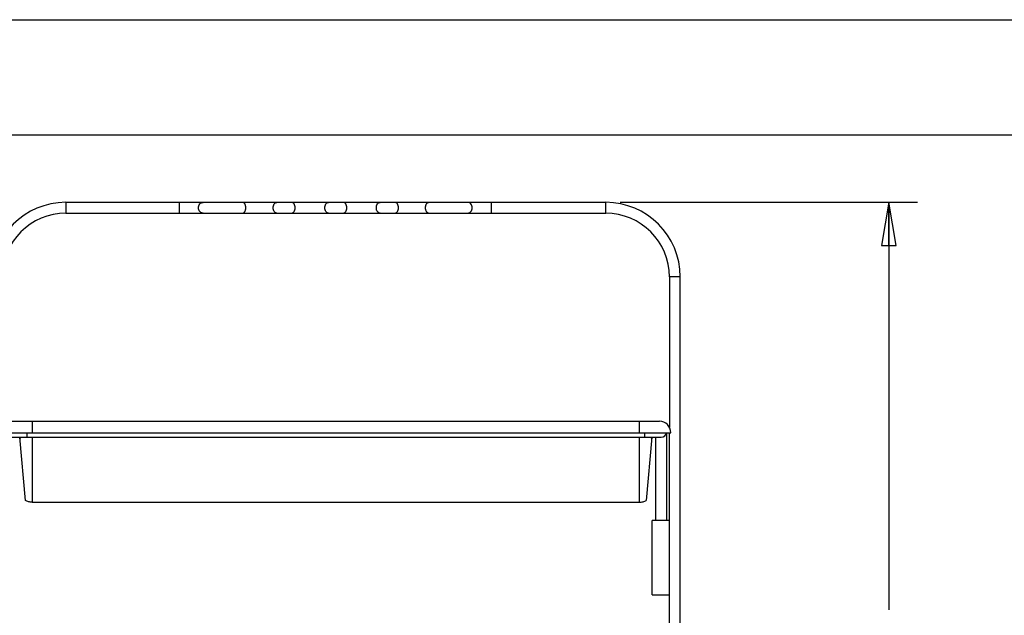
# Model space of a CAD drawing. Units: inches. Extents: x 0 to 17, y 0 to 11.
# Drawn here: x 9.4 to 13.7, y 8.4 to 11 of the extents above; entities that cross this region are included whole.
import ezdxf
from ezdxf.enums import TextEntityAlignment as Align

# ---------------------------------------------------------------- set-up
doc = ezdxf.new("R2010")
doc.units = ezdxf.units.IN
doc.header["$LTSCALE"] = 0.935
doc.header["$MEASUREMENT"] = 0
doc.layers.get('0').update_dxf_attribs({"linetype": 'CONTINUOUS'})
for name, color, linetype in [('E554810-11_IM_TOP_TRAY', 7, 'CONTINUOUS'), ('E554810-12_TOP_TRAY_FRAME', 7, 'CONTINUOUS'), ('E554810-7_WIRE_HANDLE', 7, 'CONTINUOUS')]:
    doc.layers.add(name, color=color, linetype=linetype)
doc.styles.get("Standard").update_dxf_attribs({"font": 'bluprnt.ttf'})
doc.dimstyles.new('DIMSTYLE_1', dxfattribs={"dimtxt": 0.15625, "dimasz": 0.1875, "dimexe": 0.125, "dimexo": 0.0625, "dimgap": 0.078125, "dimtad": 0, "dimtih": 1, "dimtoh": 1, "dimlfac": 5, "dimzin": 4, "dimdsep": 46, "dimtxsty": 'Standard', "dimblk": 'CLOSED', "dimblk1": 'CLOSED', "dimblk2": 'CLOSED', "dimcen": 0.09, "dimazin": 1, "dimtfac": 1, "dimtofl": 0, "dimtmove": 0, "dimatfit": 3, "dimldrblk": 'CLOSED', "dimfxl": 0, "dimtolj": 1, "dimtzin": 4, "dimarcsym": 0})

# ---------------------------------------------------------------- blocks, each defined once
blk = doc.blocks.new('_CLOSED')
at = {"color": 0, "linetype": 'ByBlock'}
for p, q in [((0, 0), (-1, 0.167)), ((-1, 0.167), (-1, -0.167)), ((-1, -0.167), (0, 0)), ((-1, 0), (0, 0))]:
    blk.add_line(p, q, dxfattribs=at)
blk = doc.blocks.new('*D6')
at = {"color": 7, "linetype": 'Continuous'}
for p, q in [((12.0287, 10.2072), (13.32, 10.2072)), ((13.195, 10.2072), (13.195, 8.438)), ((13.195, 6.3563), (13.195, 7.8911)), ((12.4004, 6.3563), (13.32, 6.3563))]:
    blk.add_line(p, q, dxfattribs=at)
at = {"color": 7, "linetype": 'Continuous', "xscale": 0.1875, "yscale": 0.1875, "zscale": 0.1875}
for p, rotation in [((13.195, 10.2072), 90), ((13.195, 6.3563), 270)]:
    blk.add_blockref('_CLOSED', p, dxfattribs=dict(at, rotation=rotation))
at = {"color": 7, "linetype": 'Continuous'}
for s, height, p, p2 in [('19.25', 0.15625, (12.7575, 8.2036), (13.3825, 8.2036)), ('[', 0.1562, (12.7575, 7.9692), (12.8825, 7.9692)), ('489,1', 0.15625, (12.8825, 7.9692), (13.5075, 7.9692)), (']', 0.1562, (13.5075, 7.9692), (13.6325, 7.9692))]:
    blk.add_text(s, height=height, dxfattribs=at).set_placement(p, p2, align=Align.FIT)

msp = doc.modelspace()

# ---------------------------------------------------------------- linework, layer by layer
at = {"color": 7, "linetype": 'Continuous'}
for p, q in [((0, 11), (17, 11)), ((0.5, 10.5), (16.5, 10.5))]:
    msp.add_line(p, q, dxfattribs=at)
at = {"layer": 'E554810-11_IM_TOP_TRAY', "color": 7, "linetype": 'Continuous'}
for p, q in [((9.39, 9.2565), (12.1992, 9.2565)), ((9.3406, 9.2071), (12.2486, 9.2071)), ((9.4473, 8.9125), (9.4232, 9.188)), ((12.166, 9.188), (12.1419, 8.9125)), ((9.4766, 8.9056), (12.1126, 8.9056))]:
    msp.add_line(p, q, dxfattribs=at)
at = {"layer": 'E554810-11_IM_TOP_TRAY', "color": 9, "linetype": 'Continuous'}
for p, q in [((9.4766, 9.2565), (9.4766, 9.2071)), ((12.1126, 9.2071), (12.1126, 9.2565)), ((9.4766, 9.188), (9.4766, 8.9056)), ((12.1126, 8.9056), (12.1126, 9.188))]:
    msp.add_line(p, q, dxfattribs=at)
at = {"layer": 'E554810-11_IM_TOP_TRAY', "color": 7, "linetype": 'Continuous'}
msp.add_arc((12.1992, 9.2071), 0.0494, 0, 90, dxfattribs=at)
for points, knots in [([(9.424, 9.1795), (9.4242, 9.1802), (9.4252, 9.1831), (9.4263, 9.1859), (9.4273, 9.188)], [0, 0, 0, 0, 0.247881, 1, 1, 1, 1]), ([(12.162, 9.188), (12.1623, 9.1873), (12.1635, 9.1845), (12.1646, 9.1816), (12.1653, 9.1795)], [0, 0, 0, 0, 0.252479, 1, 1, 1, 1]), ([(9.4766, 8.9056), (9.4739, 8.9056), (9.4687, 8.9058), (9.4611, 8.9072), (9.4539, 8.9094), (9.4495, 8.9114), (9.4473, 8.9125)], [0, 0, 0, 0, 0.266067, 0.518371, 0.761641, 1, 1, 1, 1]), ([(12.1126, 8.9056), (12.1153, 8.9056), (12.1206, 8.9058), (12.1282, 8.9072), (12.1353, 8.9094), (12.1398, 8.9114), (12.1419, 8.9125)], [0, 0, 0, 0, 0.266067, 0.518371, 0.761641, 1, 1, 1, 1])]:
    msp.add_open_spline(points, degree=3, knots=knots, dxfattribs=at)
at = {"layer": 'E554810-12_TOP_TRAY_FRAME', "color": 9, "linetype": 'Continuous'}
for p, q in [((9.4528, 9.2071), (9.4528, 9.188)), ((12.1365, 9.188), (12.1365, 9.2071))]:
    msp.add_line(p, q, dxfattribs=at)
at = {"layer": 'E554810-12_TOP_TRAY_FRAME', "color": 7, "linetype": 'Continuous'}
for p, q in [((12.2309, 8.8256), (12.2309, 9.2071)), ((9.382, 9.188), (12.2073, 9.188)), ((12.1837, 8.8256), (12.1837, 9.188))]:
    msp.add_line(p, q, dxfattribs=at)
msp.add_arc((12.2073, 9.2116), 0.0236, 270, 349.1999, dxfattribs=at)
at = {"layer": 'E554810-7_WIRE_HANDLE', "color": 9, "linetype": 'Continuous'}
for p, q in [((9.623, 10.2072), (9.623, 10.16)), ((10.1161, 10.16), (10.1161, 10.2072)), ((11.4688, 10.2072), (11.4688, 10.16)), ((11.9662, 10.16), (11.9662, 10.2072)), ((12.2898, 9.8836), (12.2426, 9.8836))]:
    msp.add_line(p, q, dxfattribs=at)
at = {"layer": 'E554810-7_WIRE_HANDLE', "color": 7, "linetype": 'Continuous'}
for p, q in [((9.623, 10.2072), (11.9662, 10.2072)), ((9.623, 10.16), (11.9662, 10.16)), ((12.2426, 9.8836), (12.2426, 9.2307)), ((12.2898, 7.6208), (12.2898, 9.8836)), ((12.2426, 7.6208), (12.2426, 9.2071)), ((12.2426, 8.8256), (12.1674, 8.8256)), ((12.1674, 8.5036), (12.1674, 8.8256)), ((12.1674, 8.5036), (12.2426, 8.5036))]:
    msp.add_line(p, q, dxfattribs=at)
for centre, radius, start, end in [((9.623, 9.8836), 0.3236, 90, 180), ((11.9662, 9.8836), 0.3236, 0, 90), ((9.623, 9.8836), 0.2764, 90, 180), ((11.9662, 9.8836), 0.2764, 0, 90)]:
    msp.add_arc(centre, radius, start, end, dxfattribs=at)
at = {"layer": 'E554810-7_WIRE_HANDLE', "color": 9, "linetype": 'Continuous'}
for points, knots in [([(10.1984, 10.1836), (10.1984, 10.1866), (10.1994, 10.1927), (10.2032, 10.1993), (10.2074, 10.2033), (10.211, 10.2055), (10.2149, 10.2068), (10.2176, 10.2071), (10.2189, 10.2071)], [0, 0, 0, 0, 0.264963, 0.520991, 0.644724, 0.765265, 0.88332, 1, 1, 1, 1]), ([(10.2189, 10.16), (10.2176, 10.16), (10.2149, 10.1603), (10.211, 10.1616), (10.2074, 10.1638), (10.2032, 10.1678), (10.1994, 10.1744), (10.1984, 10.1805), (10.1984, 10.1836)], [0, 0, 0, 0, 0.11668, 0.234735, 0.355276, 0.479009, 0.735037, 1, 1, 1, 1]), ([(10.4039, 10.1836), (10.4039, 10.1866), (10.4034, 10.1911), (10.4017, 10.1966), (10.4, 10.2002), (10.398, 10.2032), (10.3956, 10.2054), (10.393, 10.2068), (10.3911, 10.2071), (10.3902, 10.2071)], [0, 0, 0, 0, 0.305695, 0.449318, 0.582431, 0.703283, 0.811484, 0.908927, 1, 1, 1, 1]), ([(10.3902, 10.16), (10.3911, 10.16), (10.393, 10.1603), (10.3956, 10.1617), (10.398, 10.1639), (10.4, 10.1669), (10.4017, 10.1705), (10.4034, 10.176), (10.4039, 10.1805), (10.4039, 10.1836)], [0, 0, 0, 0, 0.091073, 0.188516, 0.296717, 0.417569, 0.550682, 0.694305, 1, 1, 1, 1]), ([(10.5226, 10.1836), (10.5226, 10.1866), (10.5234, 10.1925), (10.5262, 10.1991), (10.5296, 10.2032), (10.5324, 10.2054), (10.5354, 10.2068), (10.5376, 10.2071), (10.5386, 10.2071)], [0, 0, 0, 0, 0.291279, 0.559855, 0.681533, 0.794105, 0.899199, 1, 1, 1, 1]), ([(10.5386, 10.16), (10.5376, 10.16), (10.5354, 10.1603), (10.5324, 10.1617), (10.5296, 10.1639), (10.5262, 10.168), (10.5234, 10.1746), (10.5226, 10.1805), (10.5226, 10.1836)], [0, 0, 0, 0, 0.100801, 0.205895, 0.318467, 0.440145, 0.708721, 1, 1, 1, 1]), ([(10.6186, 10.1836), (10.6186, 10.1866), (10.6179, 10.1925), (10.615, 10.1991), (10.6117, 10.2032), (10.6089, 10.2054), (10.6058, 10.2068), (10.6037, 10.2071), (10.6026, 10.2071)], [0, 0, 0, 0, 0.291279, 0.559855, 0.681533, 0.794105, 0.899199, 1, 1, 1, 1]), ([(10.6026, 10.16), (10.6037, 10.16), (10.6058, 10.1603), (10.6089, 10.1617), (10.6117, 10.1639), (10.615, 10.168), (10.6179, 10.1746), (10.6186, 10.1805), (10.6186, 10.1836)], [0, 0, 0, 0, 0.100801, 0.205895, 0.318467, 0.440145, 0.708721, 1, 1, 1, 1]), ([(10.7466, 10.1836), (10.7466, 10.1866), (10.7474, 10.1925), (10.7502, 10.1991), (10.7536, 10.2032), (10.7564, 10.2054), (10.7594, 10.2068), (10.7616, 10.2071), (10.7626, 10.2071)], [0, 0, 0, 0, 0.291279, 0.559855, 0.681533, 0.794105, 0.899199, 1, 1, 1, 1]), ([(10.7626, 10.16), (10.7616, 10.16), (10.7594, 10.1603), (10.7564, 10.1617), (10.7536, 10.1639), (10.7502, 10.168), (10.7474, 10.1746), (10.7466, 10.1805), (10.7466, 10.1836)], [0, 0, 0, 0, 0.100801, 0.205895, 0.318467, 0.440145, 0.708721, 1, 1, 1, 1]), ([(10.8426, 10.1836), (10.8426, 10.1866), (10.8419, 10.1925), (10.839, 10.1991), (10.8357, 10.2032), (10.8329, 10.2054), (10.8298, 10.2068), (10.8277, 10.2071), (10.8266, 10.2071)], [0, 0, 0, 0, 0.291279, 0.559855, 0.681533, 0.794105, 0.899199, 1, 1, 1, 1]), ([(10.8266, 10.16), (10.8277, 10.16), (10.8298, 10.1603), (10.8329, 10.1617), (10.8357, 10.1639), (10.839, 10.168), (10.8419, 10.1746), (10.8426, 10.1805), (10.8426, 10.1836)], [0, 0, 0, 0, 0.100801, 0.205895, 0.318467, 0.440145, 0.708721, 1, 1, 1, 1]), ([(10.9706, 10.1836), (10.9706, 10.1866), (10.9714, 10.1925), (10.9742, 10.1991), (10.9776, 10.2032), (10.9804, 10.2054), (10.9834, 10.2068), (10.9856, 10.2071), (10.9866, 10.2071)], [0, 0, 0, 0, 0.291279, 0.559855, 0.681533, 0.794105, 0.899199, 1, 1, 1, 1]), ([(10.9866, 10.16), (10.9856, 10.16), (10.9834, 10.1603), (10.9804, 10.1617), (10.9776, 10.1639), (10.9742, 10.168), (10.9714, 10.1746), (10.9706, 10.1805), (10.9706, 10.1836)], [0, 0, 0, 0, 0.100801, 0.205895, 0.318467, 0.440145, 0.708721, 1, 1, 1, 1]), ([(11.0666, 10.1836), (11.0666, 10.1866), (11.0659, 10.1925), (11.063, 10.1991), (11.0597, 10.2032), (11.0569, 10.2054), (11.0538, 10.2068), (11.0517, 10.2071), (11.0506, 10.2071)], [0, 0, 0, 0, 0.291279, 0.559855, 0.681533, 0.794105, 0.899199, 1, 1, 1, 1]), ([(11.0506, 10.16), (11.0517, 10.16), (11.0538, 10.1603), (11.0569, 10.1617), (11.0597, 10.1639), (11.063, 10.168), (11.0659, 10.1746), (11.0666, 10.1805), (11.0666, 10.1836)], [0, 0, 0, 0, 0.100801, 0.205895, 0.318467, 0.440145, 0.708721, 1, 1, 1, 1]), ([(11.1841, 10.1836), (11.1841, 10.1866), (11.1846, 10.1911), (11.1863, 10.1966), (11.1879, 10.2002), (11.1899, 10.2031), (11.1922, 10.2054), (11.1948, 10.2068), (11.1966, 10.2071), (11.1975, 10.2071)], [0, 0, 0, 0, 0.307714, 0.452045, 0.585523, 0.706302, 0.813927, 0.910309, 1, 1, 1, 1]), ([(11.1975, 10.16), (11.1966, 10.16), (11.1948, 10.1603), (11.1922, 10.1617), (11.1899, 10.164), (11.1879, 10.1669), (11.1863, 10.1705), (11.1846, 10.176), (11.1841, 10.1805), (11.1841, 10.1836)], [0, 0, 0, 0, 0.089691, 0.186073, 0.293698, 0.414477, 0.547955, 0.692286, 1, 1, 1, 1]), ([(11.3871, 10.1836), (11.3871, 10.1866), (11.386, 10.1927), (11.3823, 10.1993), (11.3781, 10.2033), (11.3745, 10.2055), (11.3707, 10.2068), (11.368, 10.2071), (11.3666, 10.2071)], [0, 0, 0, 0, 0.265628, 0.521952, 0.645623, 0.765961, 0.8837, 1, 1, 1, 1]), ([(11.3666, 10.16), (11.368, 10.16), (11.3707, 10.1603), (11.3745, 10.1616), (11.3781, 10.1638), (11.3823, 10.1678), (11.386, 10.1744), (11.3871, 10.1805), (11.3871, 10.1836)], [0, 0, 0, 0, 0.1163, 0.234039, 0.354377, 0.478048, 0.734372, 1, 1, 1, 1])]:
    msp.add_open_spline(points, degree=3, knots=knots, dxfattribs=at)

# ---------------------------------------------------------------- dimensions: what is measured, and where the dimension line sits
at = {"color": 7, "linetype": 'Continuous'}
dim = msp.add_linear_dim(base=(13.195, 10.2072), p1=(12.3379, 6.3563), p2=(11.9662, 10.2072), angle=90, text='<>\\P[]', dimstyle='DIMSTYLE_1', dxfattribs=at)
dim.commit()
dim.dimension.update_dxf_attribs({"geometry": '*D6', "text_midpoint": (13.195, 8.1645), "dimtype": 160})

doc.saveas('drawing.dxf')
